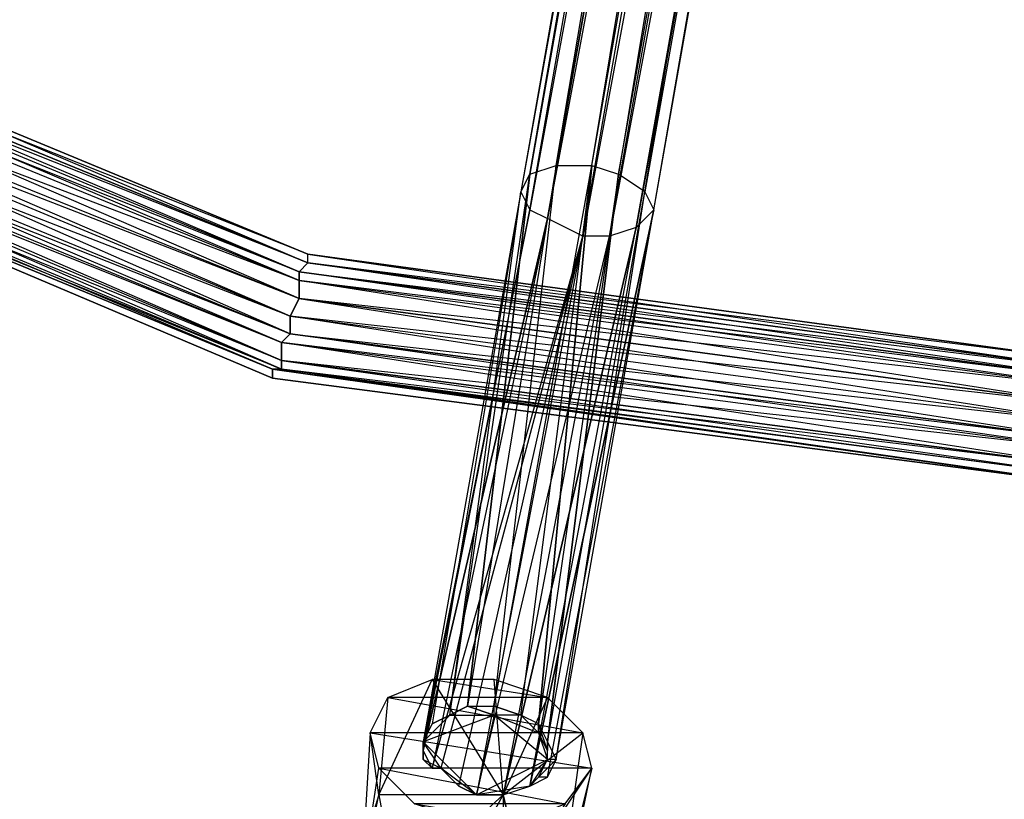
# Model space of a CAD drawing. Units: millimetres. Extents: x 662 to 7672, y -2443 to 5774.
# Drawn here: x 4047 to 4158, y 1275 to 1363 of the extents above; entities that cross this region are included whole.
import ezdxf

# ---------------------------------------------------------------- set-up
doc = ezdxf.new("R2010")
doc.units = ezdxf.units.MM
doc.header["$MEASUREMENT"] = 0
doc.layers.add('МАФЫ НАШИ', color=7, linetype='Continuous', lineweight=25)

# ---------------------------------------------------------------- blocks, each defined once
blk = doc.blocks.new('аптн77н')
at = {"layer": 'МАФЫ НАШИ', "lineweight": 25}
for points in [[(11524.16, 1284.18), (11521.16, 1285.18), (11532.16, 1346.19), (11588.17, 1665.23), (11645.18, 1985.28), (11641.18, 1986.28), (11585.17, 1666.23), (11588.17, 1665.23), (11641.18, 1986.28), (11638.18, 1988.28), (11650.18, 2048.28), (11641.18, 1986.28), (11650.18, 2048.28), (11653.18, 2046.28)], [(11281.13, 1488.21), (11337.14, 1414.2), (11281.13, 1488.21), (11337.14, 1414.2), (11281.13, 1488.21), (11338.14, 1415.2), (11411.15, 1359.19), (11411.15, 1358.19), (11496.16, 1323.19), (11411.15, 1359.19), (11497.16, 1323.19), (11588.17, 1311.18)], [(11588.17, 1310.18), (11496.16, 1322.19), (11496.16, 1323.19), (11411.15, 1358.19), (11496.16, 1323.19), (11497.16, 1323.19), (11411.15, 1358.19), (11337.14, 1414.2), (11411.15, 1358.19), (11411.15, 1359.19), (11337.14, 1414.2), (11281.13, 1488.21), (11337.14, 1414.2), (11338.14, 1415.2), (11281.13, 1488.21)], [(11282.13, 1842.26), (11247.12, 1757.24), (11281.13, 1842.26), (11246.12, 1757.24), (11234.12, 1665.23), (11235.12, 1665.23), (11247.12, 1574.22), (11234.12, 1665.23), (11246.12, 1574.22), (11281.13, 1488.21), (11282.13, 1489.21), (11339.14, 1416.2), (11281.13, 1488.21), (11338.14, 1415.2), (11411.15, 1359.19), (11412.15, 1360.19), (11497.16, 1324.19), (11411.15, 1359.19), (11497.16, 1323.19), (11588.17, 1311.18)], [(11588.17, 1312.18), (11497.16, 1326.19), (11497.16, 1324.19), (11412.15, 1361.19), (11412.15, 1360.19), (11340.14, 1417.2), (11339.14, 1416.2), (11284.13, 1489.21), (11282.13, 1489.21), (11249.13, 1574.22), (11247.12, 1574.22), (11237.12, 1665.23), (11235.12, 1665.23), (11249.13, 1756.24), (11247.12, 1757.24), (11284.13, 1841.26), (11282.13, 1842.26), (11340.14, 1914.27), (11339.14, 1915.27), (11412.15, 1970.27), (11412.15, 1971.27), (11497.16, 2005.28), (11497.16, 2006.28), (11588.17, 2017.28)], [(11588.17, 1315.18), (11497.16, 1326.19), (11498.16, 1327.19), (11412.15, 1361.19), (11413.15, 1362.19), (11340.14, 1417.2), (11341.14, 1418.2), (11284.13, 1489.21), (11285.13, 1490.21), (11249.13, 1574.22), (11250.13, 1575.22), (11237.12, 1665.23), (11238.12, 1665.23), (11249.13, 1756.24), (11250.13, 1756.24), (11284.13, 1841.26), (11285.13, 1840.26), (11340.14, 1914.27), (11341.14, 1913.27), (11412.15, 1970.27), (11413.15, 1968.27), (11497.16, 2005.28), (11498.16, 2003.28), (11588.17, 2017.28)], [(11285.13, 1840.26), (11250.13, 1756.24), (11287.13, 1839.26), (11252.13, 1755.24), (11240.12, 1665.23), (11238.12, 1665.23), (11250.13, 1575.22), (11240.12, 1665.23), (11252.13, 1575.22), (11287.13, 1491.21), (11285.13, 1490.21), (11341.14, 1418.2), (11287.13, 1491.21), (11342.14, 1419.2), (11414.15, 1364.19), (11413.15, 1362.19), (11498.16, 1327.19), (11414.15, 1364.19), (11498.16, 1329.19), (11588.17, 1317.18)], [(11288.13, 1838.26), (11254.13, 1755.24), (11287.13, 1839.26), (11252.13, 1755.24), (11240.12, 1665.23), (11242.12, 1665.23), (11254.13, 1576.22), (11240.12, 1665.23), (11252.13, 1575.22), (11287.13, 1491.21), (11288.13, 1492.21), (11343.14, 1421.2), (11287.13, 1491.21), (11342.14, 1419.2), (11414.15, 1364.19), (11415.15, 1365.19), (11499.16, 1331.19), (11414.15, 1364.19), (11498.16, 1329.19), (11588.17, 1317.18)], [(11588.17, 1319.18), (11499.16, 1333.19), (11499.16, 1331.19), (11416.15, 1367.19), (11415.15, 1365.19), (11345.14, 1422.2), (11343.14, 1421.2), (11290.13, 1493.21), (11288.13, 1492.21), (11255.13, 1576.22), (11254.13, 1576.22), (11244.12, 1665.23), (11242.12, 1665.23), (11255.13, 1754.24), (11254.13, 1755.24), (11290.13, 1838.26), (11288.13, 1838.26), (11345.14, 1909.26), (11343.14, 1910.27), (11416.15, 1964.27), (11415.15, 1965.27), (11499.16, 1998.28), (11499.16, 2000.28), (11588.17, 2010.28)], [(11588.17, 1322.19), (11499.16, 1333.19), (11499.16, 1334.19), (11416.15, 1367.19), (11417.15, 1368.19), (11345.14, 1422.2), (11346.14, 1423.2), (11290.13, 1493.21), (11291.13, 1494.21), (11255.13, 1576.22), (11257.13, 1577.22), (11244.12, 1665.23), (11245.12, 1665.23), (11255.13, 1754.24), (11257.13, 1754.24), (11290.13, 1838.26), (11291.13, 1837.26), (11345.14, 1909.26), (11346.14, 1908.26), (11416.15, 1964.27), (11417.15, 1962.27), (11499.16, 1998.28), (11499.16, 1997.28), (11588.17, 2010.28)], [(11293.13, 1495.21), (11347.14, 1424.2), (11293.13, 1495.21), (11347.14, 1424.2), (11292.13, 1494.21), (11346.14, 1424.2), (11417.15, 1369.19), (11418.15, 1370.19), (11500.16, 1336.19), (11418.15, 1370.19), (11500.16, 1336.19), (11417.15, 1369.19), (11500.16, 1335.19), (11588.17, 1323.19)], [(11527.16, 1277.18), (11528.16, 1279.18), (11539.16, 1341.19), (11596.17, 1664.23), (11537.16, 1339.19), (11595.17, 1664.23)], [(11595.17, 1664.23), (11534.16, 1338.19), (11592.17, 1665.23)], [(11592.17, 1665.23), (11531.16, 1338.19), (11588.17, 1665.23)], [(11588.17, 1665.23), (11527.16, 1340.19), (11585.17, 1666.23)], [(11585.17, 1666.23), (11525.16, 1341.19), (11582.17, 1666.23), (11524.16, 1343.19), (11525.16, 1341.19), (11513.16, 1281.18), (11513.16, 1280.18), (11513.16, 1281.18), (11514.16, 1283.18), (11516.16, 1284.18), (11518.16, 1285.18), (11521.16, 1284.18), (11521.16, 1285.18), (11524.16, 1284.18), (11526.16, 1282.18)], [(11515.16, 1278.18), (11517.16, 1276.18), (11519.16, 1275.18), (11522.16, 1275.18), (11525.16, 1276.18), (11527.16, 1277.18), (11526.16, 1277.18), (11528.16, 1279.18), (11527.16, 1279.18), (11527.16, 1281.18), (11528.16, 1279.18), (11538.16, 1343.19), (11539.16, 1341.19), (11595.17, 1664.23), (11538.16, 1343.19), (11592.17, 1665.23), (11595.17, 1664.23), (11648.18, 1985.28), (11592.17, 1665.23), (11645.18, 1985.28)], [(11516.16, 1284.18), (11524.16, 1343.19), (11525.16, 1345.19), (11581.17, 1667.23), (11524.16, 1343.19), (11513.16, 1281.18), (11514.16, 1283.18)], [(11518.16, 1285.18), (11516.16, 1284.18), (11525.16, 1345.19), (11518.16, 1285.18), (11525.16, 1345.19), (11528.16, 1346.19), (11582.17, 1666.23), (11525.16, 1345.19)], [(11496.16, 1322.19), (11411.15, 1358.19), (11496.16, 1322.19)], [(11527.16, 1280.18), (11526.16, 1283.18), (11524.16, 1284.18), (11532.16, 1346.19), (11526.16, 1283.18), (11532.16, 1346.19), (11535.16, 1345.19)], [(11535.16, 1345.19), (11527.16, 1281.18), (11535.16, 1345.19)], [(11525.16, 1276.18), (11527.16, 1277.18), (11539.16, 1341.19), (11525.16, 1276.18), (11539.16, 1341.19), (11537.16, 1339.19)], [(11527.16, 1340.19), (11513.16, 1280.18), (11527.16, 1340.19)], [(11513.16, 1279.18), (11514.16, 1278.18), (11515.16, 1278.18), (11517.16, 1276.18), (11531.16, 1338.19), (11515.16, 1278.18), (11514.16, 1278.18), (11531.16, 1338.19), (11527.16, 1340.19)], [(11522.16, 1275.18), (11525.16, 1276.18), (11537.16, 1339.19), (11522.16, 1275.18), (11537.16, 1339.19), (11534.16, 1338.19), (11522.16, 1275.18), (11519.16, 1275.18), (11534.16, 1338.19), (11531.16, 1338.19), (11519.16, 1275.18), (11517.16, 1276.18)], [(11505.16, 1262.18), (11508.16, 1275.18), (11503.16, 1259.18), (11506.16, 1265.18), (11508.16, 1275.18), (11514.16, 1288.18), (11522.16, 1275.18), (11521.16, 1288.18)], [(11529.16, 1274.18), (11520.16, 1260.18), (11524.16, 1272.18), (11518.16, 1272.18), (11512.16, 1274.18), (11524.16, 1272.18), (11529.16, 1274.18), (11512.16, 1274.18), (11508.16, 1278.18), (11529.16, 1274.18), (11532.16, 1278.18), (11508.16, 1278.18), (11507.16, 1282.18), (11532.16, 1278.18), (11531.16, 1282.18), (11507.16, 1282.18), (11509.16, 1286.18), (11531.16, 1282.18), (11527.16, 1286.18), (11509.16, 1286.18), (11514.16, 1288.18), (11527.16, 1286.18), (11521.16, 1288.18), (11514.16, 1288.18)], [(11509.16, 1286.18), (11508.16, 1275.18), (11507.16, 1282.18), (11506.16, 1265.18), (11508.16, 1278.18)], [(11527.16, 1286.18), (11522.16, 1275.18), (11531.16, 1282.18), (11527.16, 1254.18), (11532.16, 1278.18)], [(11521.16, 1284.18), (11518.16, 1285.18), (11516.16, 1284.18), (11521.16, 1284.18), (11513.16, 1281.18), (11519.16, 1275.18), (11522.16, 1275.18), (11525.16, 1276.18), (11519.16, 1275.18), (11527.16, 1279.18), (11527.16, 1280.18), (11526.16, 1282.18), (11527.16, 1279.18), (11521.16, 1284.18), (11519.16, 1275.18)], [(11518.16, 1285.18), (11518.16, 1285.18)], [(11518.16, 1285.18), (11518.16, 1285.18)], [(11516.16, 1284.18), (11516.16, 1284.18)], [(11516.16, 1284.18), (11516.16, 1284.18)], [(11526.16, 1283.18), (11526.16, 1282.18), (11526.16, 1283.18)], [(11527.16, 1281.18), (11527.16, 1280.18), (11527.16, 1281.18)], [(11513.16, 1280.18), (11513.16, 1279.18), (11513.16, 1280.18)], [(11515.16, 1278.18), (11515.16, 1278.18)], [(11525.16, 1276.18), (11525.16, 1276.18)], [(11525.16, 1276.18), (11525.16, 1276.18)], [(11516.16, 1264.18), (11522.16, 1275.18), (11522.16, 1262.18), (11516.16, 1264.18), (11510.16, 1264.18), (11522.16, 1262.18), (11526.16, 1258.18), (11510.16, 1264.18), (11505.16, 1262.18), (11526.16, 1258.18), (11527.16, 1254.18), (11505.16, 1262.18), (11503.16, 1259.18), (11527.16, 1254.18), (11525.16, 1250.18), (11503.16, 1259.18), (11504.16, 1254.18), (11525.16, 1250.18), (11520.16, 1248.18), (11504.16, 1254.18), (11508.16, 1251.18), (11520.16, 1248.18), (11514.16, 1248.18), (11508.16, 1251.18)], [(11522.16, 1275.18), (11522.16, 1275.18)], [(11527.16, 1254.18), (11522.16, 1275.18), (11526.16, 1258.18)], [(11522.16, 1275.18), (11522.16, 1275.18)]]:
    blk.add_lwpolyline(points, dxfattribs=at)
for points in [[(11585.17, 1666.23), (11528.16, 1346.19), (11532.16, 1346.19)], [(11535.16, 1345.19), (11592.17, 1665.23), (11588.17, 1665.23)], [(11829.2, 1424.2), (11884.21, 1494.21), (11830.2, 1424.2), (11759.19, 1369.19), (11759.19, 1370.19), (11677.18, 1336.19), (11759.19, 1369.19), (11677.18, 1335.19), (11588.17, 1323.19), (11588.17, 1324.19), (11500.16, 1336.19), (11588.17, 1324.19), (11677.18, 1335.19), (11677.18, 1336.19), (11588.17, 1324.19), (11677.18, 1336.19), (11676.18, 1336.19), (11759.19, 1370.19), (11830.2, 1424.2), (11829.2, 1424.2), (11759.19, 1370.19)], [(11500.16, 1336.19), (11588.17, 1323.19), (11500.16, 1335.19), (11417.15, 1369.19), (11418.15, 1370.19), (11347.14, 1424.2), (11418.15, 1370.19), (11500.16, 1335.19), (11500.16, 1336.19), (11418.15, 1370.19)], [(11499.16, 1334.19), (11417.15, 1369.19), (11417.15, 1368.19)], [(11499.16, 1333.19), (11417.15, 1368.19), (11416.15, 1367.19)], [(11417.15, 1368.19), (11499.16, 1334.19), (11500.16, 1335.19)], [(11499.16, 1333.19), (11415.15, 1365.19), (11416.15, 1367.19)], [(11415.15, 1365.19), (11499.16, 1331.19), (11498.16, 1329.19)], [(11497.16, 1326.19), (11413.15, 1362.19), (11412.15, 1361.19)], [(11413.15, 1362.19), (11498.16, 1327.19), (11498.16, 1329.19)], [(11497.16, 1326.19), (11412.15, 1360.19), (11412.15, 1361.19)], [(11412.15, 1360.19), (11497.16, 1324.19), (11497.16, 1323.19)], [(11528.16, 1346.19), (11518.16, 1285.18), (11521.16, 1285.18)], [(11527.16, 1281.18), (11538.16, 1343.19), (11535.16, 1345.19), (11526.16, 1283.18)], [(11516.16, 1284.18), (11524.16, 1343.19), (11514.16, 1283.18)], [(11513.16, 1280.18), (11525.16, 1341.19), (11527.16, 1340.19), (11514.16, 1278.18)], [(11588.17, 1324.19), (11500.16, 1335.19), (11500.16, 1336.19), (11588.17, 1324.19), (11500.16, 1336.19)], [(11588.17, 1322.19), (11500.16, 1335.19), (11499.16, 1334.19), (11499.16, 1333.19), (11588.17, 1321.19), (11499.16, 1334.19)], [(11499.16, 1334.19), (11588.17, 1323.19), (11588.17, 1322.19)], [(11588.17, 1319.18), (11498.16, 1329.19), (11499.16, 1331.19), (11499.16, 1333.19), (11588.17, 1321.19), (11499.16, 1331.19)], [(11499.16, 1331.19), (11588.17, 1317.18), (11588.17, 1319.18)], [(11588.17, 1315.18), (11498.16, 1329.19), (11498.16, 1327.19), (11497.16, 1326.19), (11588.17, 1314.18), (11498.16, 1327.19)], [(11498.16, 1327.19), (11588.17, 1317.18), (11588.17, 1315.18)], [(11588.17, 1312.18), (11497.16, 1323.19), (11497.16, 1324.19), (11497.16, 1326.19), (11588.17, 1314.18), (11497.16, 1324.19)], [(11497.16, 1324.19), (11588.17, 1311.18), (11588.17, 1312.18)], [(11588.17, 1310.18), (11497.16, 1323.19), (11496.16, 1323.19), (11496.16, 1322.19), (11588.17, 1310.18), (11496.16, 1323.19)], [(11496.16, 1323.19), (11588.17, 1311.18), (11588.17, 1310.18)], [(11516.16, 1284.18), (11514.16, 1283.18), (11513.16, 1281.18)], [(11526.16, 1282.18), (11524.16, 1284.18), (11521.16, 1284.18)], [(11513.16, 1281.18), (11513.16, 1279.18), (11515.16, 1278.18)], [(11525.16, 1276.18), (11526.16, 1277.18), (11527.16, 1279.18)], [(11515.16, 1278.18), (11517.16, 1276.18), (11519.16, 1275.18)], [(11520.16, 1260.18), (11532.16, 1278.18), (11525.16, 1250.18)], [(11522.16, 1275.18), (11508.16, 1275.18), (11510.16, 1264.18)]]:
    blk.add_lwpolyline(points, close=True, dxfattribs=at)

msp = doc.modelspace()

# ---------------------------------------------------------------- block references
at = {"layer": 'МАФЫ НАШИ'}
msp.add_blockref('аптн77н', (-7420.92, 0), dxfattribs=at)

doc.saveas('drawing.dxf')
